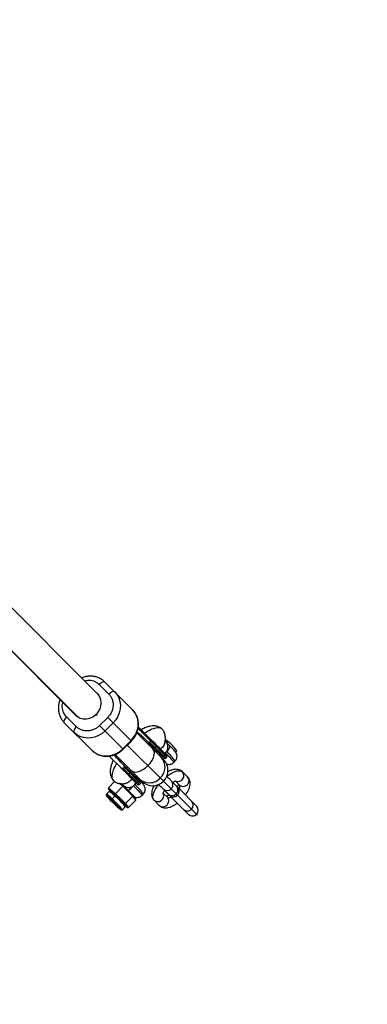
# Model space of a CAD drawing. Units: millimetres. Extents: x -5083 to 5080, y -5098 to 5066.
# Drawn here: x 2621 to 2803, y -2813 to -2298 of the extents above; entities that cross this region are included whole.
import ezdxf

# ---------------------------------------------------------------- set-up
doc = ezdxf.new("R2010")
doc.units = ezdxf.units.MM

msp = doc.modelspace()

# ---------------------------------------------------------------- linework, layer by layer
at = {"color": 8, "linetype": 'Continuous', "lineweight": 25}
for p, q in [((2662.58, -2651.27), (2483.31, -2472)), ((2471.98, -2483.3), (2651.27, -2662.58)), ((2680.3, -2659.09), (2665.87, -2644.66)), ((2662.85, -2645.88), (2667.97, -2651)), ((2651, -2667.97), (2645.88, -2662.85)), ((2650.64, -2661.96), (2651.51, -2662.68)), ((2667.37, -2663.13), (2663.13, -2667.37)), ((2667.37, -2663.13), (2679.7, -2675.46)), ((2644.66, -2665.87), (2659.09, -2680.3)), ((2675.46, -2679.7), (2663.13, -2667.37)), ((2665.95, -2670.19), (2670.19, -2665.95)), ((2698.26, -2683.91), (2683.19, -2668.83)), ((2689.67, -2674.47), (2683.28, -2668.08)), ((2679.5, -2675.26), (2675.26, -2679.5)), ((2675.46, -2679.7), (2679.7, -2675.46)), ((2696.46, -2685.14), (2682.51, -2671.2)), ((2684.98, -2672.6), (2688.26, -2675.88)), ((2689.2, -2675.98), (2689.77, -2675.41)), ((2697.69, -2684.47), (2689.2, -2675.98)), ((2698.07, -2676.23), (2697.34, -2675.27)), ((2696.46, -2696.46), (2677.58, -2677.58)), ((2692.6, -2678.25), (2692.03, -2678.81)), ((2698.39, -2676.57), (2699.01, -2677.23)), ((2702.77, -2681.28), (2703.48, -2680.54)), ((2668.11, -2683.31), (2674.47, -2689.67)), ((2671.19, -2682.5), (2685.14, -2696.46)), ((2675.88, -2688.26), (2672.6, -2684.98)), ((2693.63, -2682.31), (2694.98, -2682.6)), ((2696.52, -2683.3), (2697.09, -2682.73)), ((2697.69, -2684.47), (2698.26, -2683.91)), ((2701.86, -2686.6), (2702.55, -2685.88)), ((2675.98, -2689.2), (2675.41, -2689.77)), ((2675.41, -2689.77), (2683.91, -2698.26)), ((2675.98, -2689.2), (2675.98, -2689.19)), ((2675.98, -2689.2), (2684.47, -2697.69)), ((2667.7, -2699.91), (2670.95, -2696.54)), ((2678.25, -2692.6), (2678.81, -2692.03)), ((2681.78, -2694.16), (2681.71, -2693.92)), ((2682.6, -2694.98), (2682.31, -2693.63)), ((2683.3, -2696.52), (2682.73, -2697.09)), ((2683.39, -2695.55), (2682.75, -2694.89)), ((2703.28, -2699.03), (2700.62, -2696.38)), ((2702.71, -2696.34), (2704.83, -2698.48)), ((2706.44, -2691.58), (2709.08, -2694.24)), ((2668.11, -2701.79), (2666.65, -2703.3)), ((2667.7, -2699.91), (2668.61, -2700.67)), ((2667.7, -2699.91), (2667.76, -2700.67)), ((2667.76, -2700.67), (2668.24, -2701.3)), ((2668.53, -2701.31), (2667.76, -2700.67)), ((2668.61, -2700.67), (2668.53, -2701.31)), ((2671.42, -2703.03), (2675.15, -2699.14)), ((2675.15, -2699.14), (2673.3, -2697.59)), ((2674.13, -2697.69), (2675.44, -2698.79)), ((2674.64, -2697.74), (2674.98, -2698.19)), ((2674.99, -2698.19), (2675.4, -2698.65)), ((2675.62, -2698.94), (2675.15, -2699.14)), ((2680.43, -2704.32), (2675.15, -2699.14)), ((2675.62, -2698.94), (2680.49, -2703.72)), ((2681.47, -2698.23), (2682.03, -2697.01)), ((2683.91, -2698.26), (2684.47, -2697.69)), ((2685.48, -2697.86), (2686.07, -2697.25)), ((2696.38, -2700.62), (2699.03, -2703.28)), ((2696.87, -2701.11), (2709.95, -2714.19)), ((2700.43, -2700.43), (2703.08, -2703.08)), ((2714.19, -2709.95), (2703.71, -2699.47)), ((2669.63, -2705.73), (2671.08, -2704.21)), ((2670.51, -2702.27), (2670.43, -2702.9)), ((2671.19, -2703.55), (2670.43, -2702.9)), ((2670.51, -2702.27), (2671.42, -2703.03)), ((2671.19, -2703.55), (2671.42, -2703.03)), ((2672.27, -2704.61), (2671.19, -2703.55)), ((2671.42, -2703.03), (2672.7, -2704.29)), ((2672.27, -2704.61), (2672.7, -2704.29)), ((2674.97, -2707.26), (2675.4, -2706.94)), ((2675.4, -2706.94), (2676.69, -2708.2)), ((2676.69, -2708.2), (2680.43, -2704.32)), ((2678.25, -2710.26), (2681.99, -2706.38)), ((2680.43, -2704.32), (2680.49, -2703.72)), ((2681.99, -2706.38), (2680.43, -2704.32)), ((2680.49, -2703.72), (2681.93, -2705.62)), ((2681.99, -2706.38), (2681.93, -2705.62)), ((2685.25, -2703.87), (2685.94, -2703.15)), ((2691.58, -2706.42), (2694.22, -2709.08)), ((2696.35, -2702.71), (2698.47, -2704.84)), ((2703.66, -2703.66), (2714.24, -2714.24)), ((2676.06, -2708.32), (2674.97, -2707.26)), ((2675.01, -2711.34), (2676.47, -2709.83)), ((2676.06, -2708.32), (2676.69, -2708.2)), ((2676.38, -2708.75), (2676.06, -2708.32)), ((2676.38, -2708.75), (2677.07, -2708.71)), ((2676.69, -2708.2), (2677.07, -2708.71)), ((2676.74, -2709.58), (2677.5, -2710.23)), ((2677.18, -2709.8), (2677.87, -2709.76)), ((2677.5, -2710.23), (2677.18, -2709.8)), ((2677.5, -2710.23), (2678.25, -2710.26)), ((2677.87, -2709.76), (2678.25, -2710.26))]:
    msp.add_line(p, q, dxfattribs=at)
at = {"color": 1, "linetype": 'Continuous', "lineweight": 25}
for p, q in [((2472.09, -2483.27), (2651.51, -2662.68)), ((2662.05, -2662.05), (2661.42, -2661.42)), ((2685.67, -2674.36), (2686.13, -2673.94)), ((2698.29, -2676.33), (2698.86, -2675.73)), ((2673.94, -2686.13), (2674.36, -2685.67)), ((2697.13, -2681.94), (2697.39, -2681.68)), ((2682.74, -2694.85), (2683.33, -2695.44)), ((2674.39, -2697.91), (2674.31, -2697.75)), ((2674.71, -2697.74), (2675.4, -2698.65)), ((2675.4, -2698.65), (2675.44, -2698.79)), ((2668.27, -2705.39), (2668.31, -2705.43))]:
    msp.add_line(p, q, dxfattribs=at)
at = {"color": 8, "linetype": 'Continuous', "lineweight": 25, "flags": 128}
for points in [[(2665.87, -2644.66), (2665.66, -2644.52), (2665.37, -2644.48), (2665.01, -2644.52), (2664.61, -2644.64), (2664.18, -2644.85), (2663.73, -2645.14), (2663.28, -2645.48), (2662.85, -2645.88)], [(2670.99, -2649.78), (2670.78, -2649.65), (2670.49, -2649.6), (2670.14, -2649.64), (2669.74, -2649.76), (2669.3, -2649.97), (2668.85, -2650.26), (2668.4, -2650.6), (2667.97, -2651)], [(2670.99, -2649.78), (2672.2, -2651.24), (2673.11, -2652.92), (2673.7, -2654.76), (2673.95, -2656.7), (2673.85, -2658.7), (2673.4, -2660.68), (2672.63, -2662.58), (2671.55, -2664.36), (2670.19, -2665.95)], [(2651.51, -2662.68), (2652.95, -2663.45), (2654.56, -2663.86), (2656.25, -2663.9), (2657.95, -2663.55), (2659.57, -2662.83), (2661.02, -2661.79), (2662.24, -2660.48), (2663.15, -2658.95), (2663.73, -2657.3), (2663.93, -2655.59), (2663.75, -2653.91), (2663.19, -2652.36), (2662.29, -2651.01), (2661.96, -2650.64)], [(2679.5, -2675.26), (2680.86, -2673.67), (2681.94, -2671.89), (2682.71, -2669.99), (2683.16, -2668.01), (2683.26, -2666.01), (2683.01, -2664.07), (2682.42, -2662.23), (2681.51, -2660.55), (2680.3, -2659.09)], [(2645.88, -2662.85), (2645.48, -2663.28), (2645.14, -2663.73), (2644.85, -2664.18), (2644.64, -2664.61), (2644.52, -2665.01), (2644.48, -2665.37), (2644.52, -2665.66), (2644.66, -2665.87)], [(2651, -2667.97), (2650.6, -2668.4), (2650.26, -2668.85), (2649.97, -2669.3), (2649.76, -2669.74), (2649.64, -2670.14), (2649.6, -2670.49), (2649.65, -2670.78), (2649.78, -2670.99)], [(2665.95, -2670.19), (2664.36, -2671.55), (2662.58, -2672.63), (2660.68, -2673.4), (2658.7, -2673.85), (2656.7, -2673.95), (2654.76, -2673.7), (2652.92, -2673.11), (2651.24, -2672.2), (2649.78, -2670.99)], [(2697.39, -2674.41), (2697.94, -2674.89), (2698.86, -2675.73)], [(2659.09, -2680.3), (2660.55, -2681.51), (2662.23, -2682.42), (2664.07, -2683.01), (2666.01, -2683.26), (2668.01, -2683.16), (2669.99, -2682.71), (2671.89, -2681.94), (2673.67, -2680.86), (2675.26, -2679.5)], [(2692.03, -2678.81), (2691.95, -2678.89), (2691.85, -2678.96), (2691.76, -2679.01), (2691.67, -2679.04), (2691.58, -2679.06), (2691.5, -2679.06), (2691.43, -2679.04), (2691.38, -2679.01)], [(2692.79, -2677.59), (2692.83, -2677.64), (2692.85, -2677.71), (2692.85, -2677.79), (2692.83, -2677.88), (2692.8, -2677.97), (2692.74, -2678.07), (2692.68, -2678.16), (2692.6, -2678.25)], [(2678.81, -2692.03), (2678.89, -2691.95), (2678.96, -2691.85), (2679.01, -2691.76), (2679.04, -2691.67), (2679.06, -2691.58), (2679.06, -2691.5), (2679.04, -2691.43), (2679.01, -2691.38)], [(2678.25, -2692.6), (2678.16, -2692.68), (2678.07, -2692.74), (2677.97, -2692.8), (2677.88, -2692.83), (2677.79, -2692.85), (2677.71, -2692.85), (2677.64, -2692.83), (2677.59, -2692.79)], [(2668.09, -2701.09), (2668.1, -2701.08), (2668.12, -2701.07), (2668.16, -2701.08), (2668.21, -2701.1), (2668.27, -2701.14), (2668.34, -2701.18), (2668.43, -2701.24), (2668.53, -2701.31)], [(2671.27, -2708.71), (2670.43, -2707.92), (2670.16, -2707.66)]]:
    msp.add_lwpolyline(points, dxfattribs=at)
at = {"color": 1, "linetype": 'Continuous', "lineweight": 25, "flags": 128}
for points in [[(2688.34, -2688.34), (2689.52, -2687), (2690.49, -2685.58), (2691.2, -2684.14), (2691.61, -2682.76), (2691.7, -2681.5), (2691.47, -2680.44), (2690.93, -2679.61)], [(2697.39, -2681.68), (2698.58, -2682.86), (2699.65, -2683.95), (2700.55, -2684.91), (2701.24, -2685.69), (2701.69, -2686.24), (2701.86, -2686.55), (2701.86, -2686.6)], [(2679.61, -2690.93), (2680.44, -2691.47), (2681.5, -2691.7), (2682.76, -2691.61), (2684.14, -2691.2), (2685.58, -2690.49), (2687, -2689.52), (2688.34, -2688.34)], [(2698.19, -2693.91), (2699.02, -2693.3), (2700.58, -2692.31), (2702.09, -2691.57), (2703.48, -2691.11), (2704.7, -2690.96), (2705.69, -2691.12), (2706.44, -2691.58)], [(2683.33, -2695.44), (2683.39, -2695.54), (2683.36, -2695.72)], [(2700.43, -2700.43), (2699.69, -2699.69), (2698.73, -2698.73), (2697.57, -2697.57), (2696.46, -2696.46)], [(2680.78, -2698.95), (2681.97, -2700.13), (2683.04, -2701.23), (2683.94, -2702.18), (2684.63, -2702.96), (2685.08, -2703.51), (2685.26, -2703.82), (2685.25, -2703.87)], [(2682.22, -2697.41), (2681.93, -2697.73), (2681.47, -2698.23)], [(2691.58, -2706.42), (2691.12, -2705.68), (2690.97, -2704.68), (2691.12, -2703.46), (2691.58, -2702.07), (2692.32, -2700.56), (2693.32, -2698.99), (2693.9, -2698.21)], [(2667.31, -2704.41), (2667.12, -2704.26), (2666.76, -2704.02), (2666.66, -2704.04), (2666.82, -2704.3), (2667.23, -2704.79), (2667.87, -2705.48), (2668.68, -2706.32), (2668.82, -2706.46)], [(2670.16, -2707.66), (2669.6, -2707.11), (2668.85, -2706.35), (2668.26, -2705.72), (2667.9, -2705.29), (2667.78, -2705.09), (2667.93, -2705.14), (2668.07, -2705.24)], [(2703.76, -2703.76), (2703.75, -2703.75), (2703.56, -2703.56), (2703.08, -2703.08)], [(2672.78, -2709.71), (2673.08, -2710.07), (2673.19, -2710.27), (2673.04, -2710.22), (2672.64, -2709.92), (2672.03, -2709.4), (2671.27, -2708.71)], [(2671.59, -2709.13), (2672.5, -2709.96), (2673.27, -2710.63), (2673.86, -2711.1), (2674.21, -2711.33), (2674.31, -2711.32), (2674.15, -2711.06), (2673.74, -2710.57), (2673.2, -2709.97)], [(2677.18, -2709.8), (2677.17, -2709.82), (2677.15, -2709.82), (2677.11, -2709.81), (2677.06, -2709.79), (2677, -2709.76), (2676.92, -2709.71), (2676.88, -2709.69)]]:
    msp.add_lwpolyline(points, dxfattribs=at)
msp.add_circle((-1.31, -16.01), 5081.69)
at = {"color": 8, "linetype": 'Continuous', "lineweight": 25}
for centre, radius, start, end in [((0, 0), 5080.36, 202.84225, 22.84225), ((2682.59, -2695.97), 25.97, 36.4561, 51.2019), ((2694.22, -2676.23), 6.11, 309.2311, 340.8969), ((2672.77, -2706.76), 39.43, 41.3067, 46.3487), ((2690.8, -2690.8), 8, 225, 45), ((2696.1, -2682.91), 0.574, 227.9859, 317.703), ((2697.27, -2684.05), 0.6, 225, 315), ((2696.7, -2682.31), 0.574, 312.297, 42.0141), ((2697.84, -2683.48), 0.6, 315, 45), ((2682.91, -2696.1), 0.574, 312.297, 42.0141), ((2706.8, -2696.2), 3.01, 229.0813, 40.8659), ((2682.31, -2696.7), 0.574, 227.9859, 317.703), ((2683.48, -2697.84), 0.6, 225, 315), ((2684.05, -2697.27), 0.6, 315, 45), ((2642.75, -2734.58), 38.9, 46.7894, 50.8403), ((2651.32, -2726.16), 26.81, 46.7101, 50.6723), ((2732.14, -2643.58), 89.24, 224.8057, 227.2761), ((2669.97, -2706.2), 0.582, 125.6922, 182.4048), ((2616.61, -2763.71), 78.04, 43.5224, 47.4471), ((2639.31, -2740.22), 45.28, 42.3516, 47.8414), ((2617.09, -2762.45), 79.94, 47.2821, 48.1481), ((2670.74, -2703.74), 0.582, 305.6922, 2.4048), ((2602.9, -2777.85), 100.88, 46.5505, 47.292), ((2696.19, -2706.81), 3.01, 229.0782, 40.869), ((2640.34, -2741.39), 48.63, 42.1645, 44.5765)]:
    msp.add_arc(centre, radius, start, end, dxfattribs=at)
at = {"color": 1, "linetype": 'Continuous', "lineweight": 25}
for centre, radius, start, end in [((2678.59, -2703.15), 29.54, 35.7816, 48.7038), ((2689.55, -2689.11), 7.71, 312.7139, 41.5973), ((2691.44, -2677.95), 6.79, 301.9129, 308.6741), ((2689.12, -2689.71), 7.59, 227.5628, 318.126), ((2698.53, -2698.31), 2.85, 311.8749, 42.6964), ((2704.1, -2693.53), 3.04, 248.973, 39.8524), ((2661.74, -2712.61), 12.56, 41.9727, 59.5521), ((2674.36, -2693.75), 8.26, 295.5753, 321.0164), ((2661.98, -2720.42), 29.54, 35.7816, 48.7038), ((2698.31, -2698.49), 2.87, 227.752, 317.6769), ((2701.18, -2700.96), 2.85, 311.8757, 42.6767), ((2702.99, -2699.43), 2.08, 328.4929, 27.239), ((2658.82, -2715.92), 14.85, 43.3441, 58.1916), ((2648.01, -2731.87), 33.92, 37.243, 50.415), ((2649.5, -2730.32), 33.87, 37.2301, 50.4224), ((2693.53, -2704.09), 3.04, 230.1553, 19.0317), ((2699.43, -2703.12), 1.97, 240.6927, 303.633), ((2700.96, -2701.15), 2.87, 227.7717, 317.6763), ((2709.12, -2708.93), 2.87, 312.3509, 42.2591), ((2671.78, -2708.67), 0.508, 132.7976, 183.7885), ((2708.93, -2709.15), 2.85, 227.2973, 318.0926), ((2711.76, -2711.57), 2.87, 312.3509, 42.2591), ((2711.58, -2711.79), 2.85, 227.2973, 318.0926)]:
    msp.add_arc(centre, radius, start, end, dxfattribs=at)
at = {"color": 8, "linetype": 'Continuous', "lineweight": 25}
for points, knots in [([(2665.75, -2644.58), (2665.6, -2644.43), (2665.05, -2643.84), (2663.86, -2643.04), (2662.23, -2642.23), (2660.46, -2641.73), (2658.61, -2641.51), (2656.74, -2641.61), (2655.1, -2641.93), (2654.15, -2642.32), (2653.78, -2642.47)], [0, 0, 0, 0, 0.049703, 0.192633, 0.33541, 0.478363, 0.621772, 0.765816, 0.910563, 1, 1, 1, 1]), ([(2642.47, -2653.78), (2642.34, -2654.1), (2641.95, -2655.01), (2641.63, -2656.61), (2641.51, -2658.52), (2641.71, -2660.4), (2642.22, -2662.2), (2643.04, -2663.85), (2643.87, -2665.08), (2644.5, -2665.67), (2644.69, -2665.84)], [0, 0, 0, 0, 0.076071, 0.221552, 0.366706, 0.511319, 0.655211, 0.798287, 0.94058, 1, 1, 1, 1]), ([(2667.97, -2651), (2668.31, -2651.34), (2668.63, -2651.73), (2669.2, -2652.58), (2669.45, -2653.06), (2669.84, -2654.08), (2670, -2654.62), (2670.18, -2655.76), (2670.21, -2656.35), (2670.15, -2657.53), (2670.06, -2658.13), (2669.76, -2659.28), (2669.56, -2659.85), (2669.06, -2660.91), (2668.76, -2661.41), (2668.1, -2662.33), (2667.74, -2662.75), (2667.37, -2663.13)], [0, 0, 0, 0, 0.125, 0.125, 0.25, 0.25, 0.375, 0.375, 0.5, 0.5, 0.625, 0.625, 0.75, 0.75, 0.875, 0.875, 1, 1, 1, 1]), ([(2679.68, -2675.44), (2680.02, -2675.09), (2680.82, -2674.28), (2681.81, -2672.78), (2682.65, -2671.02), (2683.2, -2669.15), (2683.44, -2667.24), (2683.37, -2665.34), (2682.99, -2663.5), (2682.3, -2661.78), (2681.41, -2660.28), (2680.64, -2659.47), (2680.29, -2659.1)], [0, 0, 0, 0, 0.077418, 0.182642, 0.287935, 0.393191, 0.498272, 0.603026, 0.707308, 0.811019, 0.914141, 1, 1, 1, 1]), ([(2663.13, -2667.37), (2662.75, -2667.74), (2662.33, -2668.1), (2661.41, -2668.76), (2660.91, -2669.06), (2659.85, -2669.56), (2659.28, -2669.76), (2658.13, -2670.06), (2657.53, -2670.15), (2656.35, -2670.21), (2655.76, -2670.18), (2654.62, -2670), (2654.08, -2669.84), (2653.06, -2669.45), (2652.58, -2669.2), (2651.73, -2668.63), (2651.34, -2668.31), (2651, -2667.97)], [0, 0, 0, 0, 0.125, 0.125, 0.25, 0.25, 0.375, 0.375, 0.5, 0.5, 0.625, 0.625, 0.75, 0.75, 0.875, 0.875, 1, 1, 1, 1]), ([(2682.65, -2670.83), (2682.86, -2670.94), (2683.74, -2671.41), (2684.44, -2672.09), (2684.98, -2672.6)], [0, 0, 0, 0, 0.239133, 1, 1, 1, 1]), ([(2684.87, -2669.66), (2684.39, -2669.19), (2683.85, -2668.64), (2683.35, -2668.15), (2683.28, -2668.08)], [0, 0, 0, 0, 0.8671899, 1, 1, 1, 1]), ([(2695.67, -2669.11), (2695.23, -2668.76), (2694.45, -2668.14), (2692.97, -2667.68), (2691.77, -2667.52), (2690.41, -2667.52), (2688.94, -2667.79), (2687.21, -2668.42), (2685.78, -2669.07), (2684.96, -2669.6), (2684.87, -2669.66)], [0, 0, 0, 0, 0.183491, 0.325541, 0.425765, 0.487705, 0.618019, 0.785943, 0.975876, 1, 1, 1, 1]), ([(2697.05, -2676.99), (2697.22, -2676.2), (2697.58, -2674.55), (2697.35, -2672.31), (2696.81, -2670.41), (2696.04, -2669.54), (2695.67, -2669.11)], [0, 0, 0, 0, 0.226002, 0.471832, 0.740141, 1, 1, 1, 1]), ([(2684.66, -2673.34), (2684.84, -2673.38), (2685.37, -2673.51), (2685.83, -2673.77), (2686.13, -2673.94)], [0, 0, 0, 0, 0.354627, 1, 1, 1, 1]), ([(2687.87, -2675.49), (2687.9, -2675.53), (2687.98, -2675.6), (2688.09, -2675.7), (2688.21, -2675.79), (2688.33, -2675.86), (2688.47, -2675.94), (2688.62, -2676.01), (2688.78, -2676.06), (2688.9, -2676.07), (2689, -2676.07), (2689.07, -2676.05), (2689.14, -2676.03), (2689.18, -2676), (2689.19, -2675.98)], [0, 0, 0, 0, 0.106882, 0.209879, 0.309233, 0.405213, 0.498119, 0.631947, 0.748265, 0.815094, 0.873878, 0.920142, 0.961393, 1, 1, 1, 1]), ([(2688.26, -2675.88), (2688.37, -2676), (2688.52, -2676.09), (2688.78, -2676.13), (2688.87, -2676.13), (2689.04, -2676.09), (2689.13, -2676.05), (2689.19, -2675.98)], [0, 0, 0, 0, 0.5, 0.5, 0.75, 0.75, 1, 1, 1, 1]), ([(2689.77, -2675.41), (2689.79, -2675.39), (2689.82, -2675.36), (2689.85, -2675.3), (2689.88, -2675.23), (2689.9, -2675.14), (2689.91, -2675.02), (2689.89, -2674.88), (2689.84, -2674.73), (2689.76, -2674.57), (2689.67, -2674.47), (2689.62, -2674.42)], [0, 0, 0, 0, 0.060385, 0.121903, 0.185161, 0.250721, 0.368707, 0.500867, 0.640713, 0.806954, 1, 1, 1, 1]), ([(2689.67, -2674.47), (2689.69, -2674.49), (2689.73, -2674.53), (2689.78, -2674.59), (2689.83, -2674.68), (2689.88, -2674.78), (2689.91, -2674.91), (2689.92, -2675.05), (2689.9, -2675.19), (2689.85, -2675.31), (2689.8, -2675.38), (2689.77, -2675.41)], [0, 0, 0, 0, 0.080705, 0.163901, 0.249387, 0.376892, 0.499432, 0.642145, 0.773082, 0.892065, 1, 1, 1, 1]), ([(2690.82, -2675.62), (2690.99, -2675.58), (2691.2, -2675.52), (2691.17, -2675.5), (2691.16, -2675.49)], [0, 0, 0, 0, 0.771961, 1, 1, 1, 1]), ([(2698.08, -2680.96), (2698.13, -2680.89), (2698.3, -2680.64), (2698.52, -2680.19), (2698.75, -2679.46), (2698.85, -2678.41), (2698.63, -2677.28), (2698.24, -2676.41), (2697.94, -2676.08), (2697.84, -2675.97)], [0, 0, 0, 0, 0.047963, 0.162984, 0.282073, 0.470448, 0.740805, 0.914362, 1, 1, 1, 1]), ([(2700, -2678.28), (2699.72, -2677.99), (2699.29, -2677.56), (2698.79, -2677.03), (2698.48, -2676.69), (2698.2, -2676.33), (2697.98, -2676.1), (2697.91, -2676.02)], [0, 0, 0, 0, 0.324618, 0.49238, 0.732353, 0.912467, 1, 1, 1, 1]), ([(2659.2, -2680.37), (2659.3, -2680.48), (2659.81, -2681.04), (2660.94, -2681.82), (2662.56, -2682.66), (2664.31, -2683.19), (2666.1, -2683.44), (2667.3, -2683.38), (2667.87, -2683.35)], [0, 0, 0, 0, 0.048826, 0.241862, 0.434656, 0.62764, 0.821206, 1, 1, 1, 1]), ([(2667.87, -2683.35), (2668.25, -2683.3), (2669.25, -2683.17), (2670.85, -2682.71), (2672.61, -2681.9), (2674.17, -2680.9), (2675.04, -2680.07), (2675.44, -2679.69)], [0, 0, 0, 0, 0.134362, 0.358443, 0.583224, 0.808847, 1, 1, 1, 1]), ([(2691.38, -2679.01), (2692.3, -2679.93), (2693.16, -2680.78), (2694.63, -2682.26), (2695.25, -2682.87), (2695.71, -2683.34)], [0, 0, 0, 0, 0.5, 0.5, 1, 1, 1, 1]), ([(2697.13, -2681.93), (2696.66, -2681.46), (2696.05, -2680.84), (2694.57, -2679.37), (2693.72, -2678.51), (2692.79, -2677.59)], [0, 0, 0, 0, 0.5, 0.5, 1, 1, 1, 1]), ([(2697.02, -2676.98), (2696.92, -2677.28), (2696.7, -2677.98), (2695.89, -2678.85), (2695.17, -2679.41), (2694.73, -2679.53), (2694.73, -2679.53)], [0, 0, 0, 0, 0.2744295, 0.6366972, 0.9989649, 1, 1, 1, 1]), ([(2697.39, -2681.68), (2697.43, -2681.64), (2697.52, -2681.57), (2697.64, -2681.46), (2697.76, -2681.34), (2697.87, -2681.22), (2697.98, -2681.09), (2698.05, -2681), (2698.08, -2680.96)], [0, 0, 0, 0, 0.166017, 0.332361, 0.498984, 0.665832, 0.832855, 1, 1, 1, 1]), ([(2699.01, -2677.23), (2699.05, -2677.27), (2699.13, -2677.35), (2699.25, -2677.47), (2699.37, -2677.59), (2699.54, -2677.77), (2699.75, -2677.99), (2699.92, -2678.15), (2699.99, -2678.22)], [0, 0, 0, 0, 0.117552, 0.250642, 0.341464, 0.500043, 0.77647, 1, 1, 1, 1]), ([(2702.53, -2685.86), (2702.6, -2685.8), (2702.92, -2685.52), (2703.27, -2684.86), (2703.52, -2684.02), (2703.55, -2683.24), (2703.44, -2682.56), (2703.25, -2682), (2703.01, -2681.56), (2702.77, -2681.19), (2702.57, -2680.93), (2702.4, -2680.74), (2702.34, -2680.67)], [0, 0, 0, 0, 0.0424449, 0.1972243, 0.3304538, 0.4486837, 0.5544143, 0.6486191, 0.7334941, 0.8200784, 0.9349862, 1, 1, 1, 1]), ([(2670.27, -2685.47), (2670.15, -2685.72), (2669.76, -2686.5), (2669.24, -2687.85), (2668.76, -2689.62), (2668.59, -2691.47), (2668.77, -2693.26), (2669.39, -2694.98), (2670.15, -2695.83), (2670.54, -2696.27)], [0, 0, 0, 0, 0.060312, 0.195871, 0.353404, 0.49143, 0.646511, 0.817329, 1, 1, 1, 1]), ([(2672.6, -2684.98), (2672.09, -2684.44), (2671.41, -2683.74), (2670.95, -2682.87), (2670.84, -2682.66)], [0, 0, 0, 0, 0.763972, 1, 1, 1, 1]), ([(2673.34, -2684.65), (2673.39, -2684.85), (2673.51, -2685.38), (2673.77, -2685.84), (2673.94, -2686.13)], [0, 0, 0, 0, 0.37792, 1, 1, 1, 1]), ([(2695.71, -2683.34), (2695.98, -2683.6), (2696.55, -2684.18), (2696.91, -2684.53), (2696.81, -2684.43), (2696.79, -2684.42)], [0, 0, 0, 0, 0.413645, 0.900379, 1, 1, 1, 1]), ([(2698.21, -2683), (2698.22, -2683.02), (2698.32, -2683.12), (2697.97, -2682.76), (2697.39, -2682.19), (2697.13, -2681.93)], [0, 0, 0, 0, 0.099621, 0.586355, 1, 1, 1, 1]), ([(2697.15, -2681.84), (2697.16, -2681.84), (2697.24, -2681.79), (2697.32, -2681.73), (2697.39, -2681.68)], [0, 0, 0, 0, 0.063932, 1, 1, 1, 1]), ([(2674.08, -2689.28), (2674.12, -2689.32), (2674.19, -2689.39), (2674.31, -2689.49), (2674.42, -2689.57), (2674.54, -2689.65), (2674.68, -2689.73), (2674.84, -2689.8), (2674.99, -2689.85), (2675.12, -2689.86), (2675.21, -2689.86), (2675.29, -2689.84), (2675.35, -2689.81), (2675.39, -2689.78), (2675.41, -2689.77)], [0, 0, 0, 0, 0.106852, 0.209834, 0.309188, 0.405183, 0.498118, 0.631921, 0.748265, 0.815099, 0.873878, 0.920144, 0.961395, 1, 1, 1, 1]), ([(2675.41, -2689.77), (2675.39, -2689.78), (2675.36, -2689.81), (2675.31, -2689.85), (2675.25, -2689.87), (2675.17, -2689.9), (2675.05, -2689.92), (2674.92, -2689.91), (2674.79, -2689.88), (2674.67, -2689.83), (2674.56, -2689.76), (2674.5, -2689.7), (2674.47, -2689.67)], [0, 0, 0, 0, 0.054772, 0.111376, 0.169981, 0.23069, 0.357842, 0.50074, 0.612266, 0.75001, 0.87691, 1, 1, 1, 1]), ([(2674.47, -2689.67), (2674.52, -2689.72), (2674.58, -2689.78), (2674.68, -2689.88), (2674.73, -2689.93), (2674.8, -2690), (2674.83, -2690.03), (2674.85, -2690.06), (2674.86, -2690.07), (2674.95, -2690.15), (2675.02, -2690.22), (2675.12, -2690.33), (2675.17, -2690.37), (2675.22, -2690.43), (2675.25, -2690.45), (2675.26, -2690.47), (2675.27, -2690.47), (2675.27, -2690.48), (2675.35, -2690.56), (2675.46, -2690.66), (2675.66, -2690.86), (2675.73, -2690.93), (2675.85, -2691.05), (2675.91, -2691.11), (2675.99, -2691.19), (2676.03, -2691.23), (2676.05, -2691.25), (2676.06, -2691.26), (2676.06, -2691.26), (2676.06, -2691.27), (2676.58, -2691.78), (2676.95, -2692.15), (2677.45, -2692.65), (2677.58, -2692.78), (2677.59, -2692.79)], [0, 0, 0, 0, 0.0625, 0.0625, 0.09375, 0.109375, 0.117188, 0.117188, 0.125, 0.125, 0.1875, 0.1875, 0.21875, 0.234375, 0.242188, 0.246094, 0.246094, 0.25, 0.25, 0.375, 0.375, 0.4375, 0.4375, 0.46875, 0.484375, 0.492187, 0.496094, 0.498047, 0.498047, 0.5, 0.5, 0.75, 0.75, 1, 1, 1, 1]), ([(2675.98, -2689.19), (2675.99, -2689.18), (2676.02, -2689.16), (2676.04, -2689.11), (2676.06, -2689.06), (2676.07, -2689), (2676.07, -2688.94), (2676.07, -2688.87), (2676.06, -2688.77), (2676.01, -2688.62), (2675.91, -2688.4), (2675.74, -2688.14), (2675.58, -2687.96), (2675.49, -2687.87)], [0, 0, 0, 0, 0.029485, 0.059603, 0.091464, 0.126007, 0.163977, 0.205932, 0.25229, 0.368397, 0.502946, 0.740937, 1, 1, 1, 1]), ([(2675.88, -2688.26), (2675.9, -2688.28), (2675.94, -2688.32), (2675.99, -2688.38), (2676.04, -2688.47), (2676.09, -2688.57), (2676.12, -2688.7), (2676.13, -2688.84), (2676.11, -2688.98), (2676.06, -2689.1), (2676.01, -2689.16), (2675.98, -2689.19)], [0, 0, 0, 0, 0.080675, 0.163869, 0.249384, 0.3769, 0.499422, 0.642147, 0.773091, 0.892074, 1, 1, 1, 1]), ([(2683.34, -2695.71), (2682.87, -2695.25), (2682.26, -2694.63), (2680.78, -2693.16), (2679.93, -2692.3), (2679.01, -2691.38)], [0, 0, 0, 0, 0.5, 0.5, 1, 1, 1, 1]), ([(2698.03, -2687.43), (2698.06, -2687.44), (2698.28, -2687.54), (2698.81, -2687.66), (2699.6, -2687.7), (2700.47, -2687.52), (2701.27, -2687.16), (2701.66, -2686.75), (2701.83, -2686.58)], [0, 0, 0, 0, 0.02731, 0.195461, 0.384653, 0.597368, 0.829023, 1, 1, 1, 1]), ([(2706.44, -2691.58), (2706.16, -2691.34), (2705.6, -2690.86), (2704.57, -2690.43), (2703.47, -2690.23), (2702.3, -2690.27), (2701.03, -2690.54), (2699.78, -2690.99), (2698.96, -2691.46), (2698.6, -2691.66)], [0, 0, 0, 0, 0.129251, 0.261102, 0.393542, 0.53455, 0.691665, 0.867387, 1, 1, 1, 1]), ([(2670.54, -2696.27), (2670.93, -2696.57), (2671.72, -2697.19), (2673.23, -2697.63), (2675.08, -2697.88), (2676.37, -2697.65), (2677.01, -2697.53)], [0, 0, 0, 0, 0.263913, 0.538542, 0.771017, 1, 1, 1, 1]), ([(2679.85, -2695.06), (2679.67, -2695.42), (2679.28, -2696.19), (2678.32, -2697.01), (2677.5, -2697.47), (2677.03, -2697.51), (2676.96, -2697.52)], [0, 0, 0, 0, 0.297956, 0.630882, 0.944665, 1, 1, 1, 1]), ([(2677.59, -2692.79), (2678.51, -2693.72), (2679.37, -2694.57), (2680.84, -2696.05), (2681.46, -2696.66), (2681.93, -2697.13)], [0, 0, 0, 0, 0.5, 0.5, 1, 1, 1, 1]), ([(2684.42, -2696.79), (2684.43, -2696.81), (2684.53, -2696.91), (2684.18, -2696.55), (2683.6, -2695.98), (2683.34, -2695.71)], [0, 0, 0, 0, 0.099621, 0.586355, 1, 1, 1, 1]), ([(2685.92, -2703.13), (2686.11, -2702.92), (2686.5, -2702.49), (2686.82, -2701.68), (2686.95, -2700.87), (2686.9, -2700.14), (2686.74, -2699.53), (2686.52, -2699.02), (2686.27, -2698.63), (2686.01, -2698.27), (2685.65, -2697.83), (2685.11, -2697.24), (2684.4, -2696.49), (2683.79, -2695.88), (2683.43, -2695.53), (2683.36, -2695.46)], [0, 0, 0, 0, 0.076897, 0.163678, 0.239685, 0.307567, 0.368204, 0.422169, 0.473498, 0.533865, 0.624863, 0.74455, 0.8581, 0.969143, 1, 1, 1, 1]), ([(2700.62, -2696.38), (2700.53, -2696.29), (2700.29, -2696.05), (2699.73, -2695.49), (2699, -2694.75), (2698.44, -2694.2), (2698.21, -2693.96)], [0, 0, 0, 0, 0.161004, 0.46847, 0.776328, 1, 1, 1, 1]), ([(2701.28, -2697.03), (2701.29, -2697.02), (2701.61, -2696.8), (2702.13, -2696.55), (2702.71, -2696.32), (2703.04, -2696.26), (2703.03, -2696.26), (2703.03, -2696.26)], [0, 0, 0, 0, 0.017526, 0.330188, 0.595287, 0.84274, 1, 1, 1, 1]), ([(2707.93, -2703.69), (2708.2, -2703.31), (2708.82, -2702.46), (2709.55, -2701.09), (2710.12, -2699.65), (2710.4, -2698.28), (2710.41, -2697.04), (2710.16, -2695.9), (2709.71, -2694.95), (2709.27, -2694.46), (2709.08, -2694.24)], [0, 0, 0, 0, 0.11798, 0.267897, 0.424236, 0.566607, 0.691843, 0.806454, 0.916099, 1, 1, 1, 1]), ([(2668.21, -2701.32), (2668.22, -2701.32), (2668.22, -2701.33), (2668.25, -2701.48), (2668.21, -2701.66), (2668.13, -2701.75), (2668.09, -2701.78)], [0, 0, 0, 0, 0.379927, 0.611663, 0.838713, 1, 1, 1, 1]), ([(2670.43, -2702.9), (2670.37, -2702.85), (2670.25, -2702.75), (2670.07, -2702.6), (2669.86, -2702.43), (2669.63, -2702.25), (2669.38, -2702.04), (2669.15, -2701.84), (2668.93, -2701.65), (2668.72, -2701.47), (2668.59, -2701.36), (2668.53, -2701.31)], [0, 0, 0, 0, 0.0811898, 0.1631829, 0.2461203, 0.3733076, 0.4999665, 0.6266194, 0.7538508, 0.877896, 1, 1, 1, 1]), ([(2668.61, -2700.67), (2668.63, -2700.69), (2668.66, -2700.71), (2668.69, -2700.74), (2668.71, -2700.76), (2668.72, -2700.76), (2668.72, -2700.77), (2668.75, -2700.79), (2668.77, -2700.81), (2668.81, -2700.84), (2668.82, -2700.86), (2668.83, -2700.87), (2668.84, -2700.87), (2668.84, -2700.88), (2668.86, -2700.89), (2668.88, -2700.92), (2668.92, -2700.95), (2668.94, -2700.97), (2668.94, -2700.97), (2668.95, -2700.98), (2668.95, -2700.98), (2668.97, -2701), (2668.99, -2701.01), (2669.02, -2701.05), (2669.04, -2701.06), (2669.06, -2701.08), (2669.06, -2701.08), (2669.07, -2701.09), (2669.07, -2701.09), (2669.09, -2701.11), (2669.12, -2701.14), (2669.15, -2701.17), (2669.16, -2701.18), (2669.17, -2701.19), (2669.18, -2701.19), (2669.2, -2701.21), (2669.23, -2701.24), (2669.26, -2701.27), (2669.28, -2701.28), (2669.29, -2701.29), (2669.37, -2701.37), (2669.45, -2701.44), (2669.57, -2701.53), (2669.63, -2701.58), (2669.7, -2701.64), (2669.73, -2701.66), (2669.75, -2701.68), (2669.76, -2701.69), (2669.79, -2701.71), (2669.82, -2701.74), (2669.86, -2701.76), (2669.87, -2701.78), (2669.88, -2701.78), (2669.89, -2701.79), (2669.91, -2701.81), (2669.94, -2701.83), (2669.98, -2701.86), (2670, -2701.87), (2670.01, -2701.88), (2670.01, -2701.88), (2670.02, -2701.89), (2670.02, -2701.89), (2670.03, -2701.9), (2670.05, -2701.91), (2670.07, -2701.92), (2670.09, -2701.94), (2670.11, -2701.96), (2670.13, -2701.97), (2670.14, -2701.97), (2670.14, -2701.98), (2670.14, -2701.98), (2670.17, -2702), (2670.2, -2702.02), (2670.24, -2702.05), (2670.25, -2702.06), (2670.26, -2702.07), (2670.26, -2702.07), (2670.29, -2702.09), (2670.32, -2702.12), (2670.36, -2702.14), (2670.37, -2702.15), (2670.38, -2702.16), (2670.38, -2702.16), (2670.43, -2702.2), (2670.47, -2702.24), (2670.51, -2702.27)], [0, 0, 0, 0, 0.03125, 0.046875, 0.054687, 0.054687, 0.0625, 0.0625, 0.09375, 0.109375, 0.117187, 0.121094, 0.121094, 0.125, 0.125, 0.15625, 0.171875, 0.179687, 0.183594, 0.183594, 0.1875, 0.1875, 0.21875, 0.21875, 0.234375, 0.242187, 0.246094, 0.246094, 0.25, 0.25, 0.28125, 0.296875, 0.304687, 0.304687, 0.3125, 0.3125, 0.34375, 0.359375, 0.359375, 0.375, 0.375, 0.5, 0.5, 0.5625, 0.59375, 0.609375, 0.609375, 0.625, 0.625, 0.65625, 0.671875, 0.679688, 0.679688, 0.6875, 0.6875, 0.71875, 0.734375, 0.742188, 0.746094, 0.746094, 0.75, 0.75, 0.765625, 0.765625, 0.78125, 0.78125, 0.796875, 0.804688, 0.808594, 0.808594, 0.8125, 0.8125, 0.84375, 0.859375, 0.867188, 0.867188, 0.875, 0.875, 0.90625, 0.921875, 0.929688, 0.929688, 0.9375, 0.9375, 1, 1, 1, 1]), ([(2675.4, -2698.65), (2675.44, -2698.68), (2675.52, -2698.76), (2675.65, -2698.86), (2675.79, -2698.97), (2675.94, -2699.07), (2676.1, -2699.16), (2676.26, -2699.25), (2676.42, -2699.33), (2676.74, -2699.47), (2677.27, -2699.64), (2678, -2699.76), (2678.67, -2699.75), (2679.16, -2699.68), (2679.53, -2699.59), (2679.85, -2699.48), (2680.2, -2699.32), (2680.51, -2699.15), (2680.69, -2699.01), (2680.78, -2698.95)], [0, 0, 0, 0, 0.03006, 0.060439, 0.091151, 0.122211, 0.153633, 0.185431, 0.217619, 0.250208, 0.362885, 0.50047, 0.623109, 0.706453, 0.750444, 0.818335, 0.882499, 0.943021, 1, 1, 1, 1]), ([(2681.93, -2697.13), (2682.26, -2697.46), (2682.54, -2697.74), (2682.93, -2698.13), (2683.04, -2698.25), (2683.06, -2698.26)], [0, 0, 0, 0, 0.5, 0.5, 1, 1, 1, 1]), ([(2691.65, -2698.64), (2691.47, -2698.94), (2691.01, -2699.75), (2690.55, -2701.01), (2690.26, -2702.37), (2690.25, -2703.62), (2690.5, -2704.75), (2690.95, -2705.71), (2691.39, -2706.2), (2691.58, -2706.42)], [0, 0, 0, 0, 0.113515, 0.302822, 0.475215, 0.62686, 0.765641, 0.898406, 1, 1, 1, 1]), ([(2693.98, -2698.23), (2694.02, -2698.27), (2694.4, -2698.64), (2695.02, -2699.26), (2695.77, -2700.01), (2696.18, -2700.42), (2696.35, -2700.59), (2696.38, -2700.62)], [0, 0, 0, 0, 0.036879, 0.346074, 0.65527, 0.948369, 1, 1, 1, 1]), ([(2696.26, -2703.05), (2696.26, -2703.05), (2696.27, -2703.1), (2696.27, -2702.91), (2696.4, -2702.5), (2696.65, -2701.92), (2696.92, -2701.47), (2697.04, -2701.28)], [0, 0, 0, 0, 0.01934, 0.263885, 0.518352, 0.792423, 1, 1, 1, 1]), ([(2697.04, -2701.28), (2697.3, -2701.54), (2697.86, -2702.1), (2698.55, -2702.79), (2699.09, -2703.34), (2699.43, -2703.68), (2699.51, -2703.75), (2699.51, -2703.76), (2699.52, -2703.76), (2699.52, -2703.76), (2699.52, -2703.76), (2699.56, -2703.8), (2699.67, -2703.91), (2700.02, -2704.19), (2700.62, -2704.5), (2701.49, -2704.67), (2702.37, -2704.59), (2703.18, -2704.27), (2703.56, -2703.9), (2703.74, -2703.74)], [0, 0, 0, 0, 0.1095333, 0.235464, 0.3613955, 0.4873271, 0.6132646, 0.6152404, 0.6159607, 0.6162167, 0.6164358, 0.6169311, 0.6305812, 0.653465, 0.7283102, 0.7923408, 0.8702074, 0.9420167, 1, 1, 1, 1]), ([(2703.76, -2699.51), (2703.76, -2699.51), (2703.75, -2699.51), (2703.67, -2699.43), (2703.5, -2699.25), (2703.26, -2699.02), (2703.2, -2698.96)], [0, 0, 0, 0, 0.046301, 0.384631, 0.844285, 1, 1, 1, 1]), ([(2703.74, -2703.74), (2703.79, -2703.7), (2704.09, -2703.46), (2704.4, -2702.87), (2704.63, -2702.1), (2704.65, -2701.41), (2704.54, -2700.83), (2704.37, -2700.36), (2704.17, -2700.01), (2703.99, -2699.77), (2703.86, -2699.62), (2703.79, -2699.55), (2703.77, -2699.52), (2703.76, -2699.52), (2703.76, -2699.52), (2703.76, -2699.52), (2703.76, -2699.51), (2703.76, -2699.51), (2703.76, -2699.51), (2703.74, -2699.5), (2703.64, -2699.4), (2703.39, -2699.15), (2703.28, -2699.03)], [0, 0, 0, 0, 0.027196, 0.144747, 0.243185, 0.328708, 0.403101, 0.466376, 0.517689, 0.5558, 0.579929, 0.591366, 0.594038, 0.594449, 0.594715, 0.59501, 0.595496, 0.596608, 0.600678, 0.637962, 0.8375, 1, 1, 1, 1]), ([(2704.31, -2697.95), (2704.29, -2698.02), (2704.23, -2698.23), (2704.01, -2698.74), (2703.74, -2699.19), (2703.62, -2699.38)], [0, 0, 0, 0, 0.225629, 0.666273, 1, 1, 1, 1]), ([(2666.66, -2703.31), (2666.62, -2703.34), (2666.54, -2703.43), (2666.5, -2703.6), (2666.51, -2703.76), (2666.55, -2703.89), (2666.63, -2704.04), (2666.78, -2704.26), (2667.14, -2704.69), (2667.73, -2705.34), (2668.32, -2705.96), (2668.72, -2706.36), (2668.82, -2706.46)], [0, 0, 0, 0, 0.027489, 0.062184, 0.094666, 0.131934, 0.19248, 0.32695, 0.521953, 0.728332, 0.928592, 1, 1, 1, 1]), ([(2667.98, -2705.18), (2667.98, -2705.18), (2667.98, -2705.18), (2668.09, -2705.25), (2668.25, -2705.38), (2668.35, -2705.46)], [0, 0, 0, 0, 0.109742, 0.447943, 1, 1, 1, 1]), ([(2674.97, -2707.26), (2674.9, -2707.19), (2674.76, -2707.05), (2674.54, -2706.84), (2674.28, -2706.59), (2673.98, -2706.3), (2673.63, -2705.96), (2673.29, -2705.62), (2672.95, -2705.28), (2672.61, -2704.94), (2672.39, -2704.72), (2672.27, -2704.61)], [0, 0, 0, 0, 0.0811898, 0.1631829, 0.2461203, 0.3733076, 0.4999665, 0.6266194, 0.7538508, 0.877896, 1, 1, 1, 1]), ([(2672.7, -2704.29), (2672.73, -2704.32), (2672.77, -2704.36), (2672.82, -2704.41), (2672.84, -2704.43), (2672.86, -2704.44), (2672.86, -2704.45), (2672.9, -2704.48), (2672.93, -2704.52), (2672.98, -2704.57), (2673.01, -2704.6), (2673.02, -2704.61), (2673.03, -2704.62), (2673.03, -2704.62), (2673.06, -2704.65), (2673.1, -2704.69), (2673.15, -2704.74), (2673.17, -2704.77), (2673.18, -2704.78), (2673.19, -2704.79), (2673.2, -2704.8), (2673.22, -2704.82), (2673.24, -2704.85), (2673.3, -2704.9), (2673.32, -2704.93), (2673.34, -2704.95), (2673.35, -2704.96), (2673.36, -2704.97), (2673.36, -2704.97), (2673.39, -2705), (2673.44, -2705.05), (2673.48, -2705.1), (2673.5, -2705.12), (2673.51, -2705.13), (2673.52, -2705.13), (2673.55, -2705.17), (2673.6, -2705.22), (2673.64, -2705.26), (2673.66, -2705.29), (2673.67, -2705.3), (2673.8, -2705.43), (2673.91, -2705.54), (2674.08, -2705.7), (2674.16, -2705.78), (2674.26, -2705.88), (2674.3, -2705.92), (2674.33, -2705.95), (2674.35, -2705.96), (2674.39, -2706), (2674.43, -2706.04), (2674.48, -2706.09), (2674.51, -2706.11), (2674.52, -2706.12), (2674.53, -2706.13), (2674.56, -2706.16), (2674.6, -2706.2), (2674.65, -2706.24), (2674.68, -2706.27), (2674.69, -2706.28), (2674.7, -2706.29), (2674.71, -2706.29), (2674.72, -2706.3), (2674.73, -2706.31), (2674.76, -2706.34), (2674.78, -2706.36), (2674.82, -2706.39), (2674.84, -2706.42), (2674.87, -2706.44), (2674.87, -2706.44), (2674.88, -2706.45), (2674.88, -2706.45), (2674.92, -2706.49), (2674.97, -2706.53), (2675.02, -2706.57), (2675.03, -2706.59), (2675.05, -2706.6), (2675.05, -2706.61), (2675.09, -2706.64), (2675.14, -2706.69), (2675.19, -2706.73), (2675.21, -2706.75), (2675.22, -2706.76), (2675.23, -2706.77), (2675.29, -2706.83), (2675.35, -2706.89), (2675.4, -2706.94)], [0, 0, 0, 0, 0.03125, 0.046875, 0.054687, 0.054687, 0.0625, 0.0625, 0.09375, 0.109375, 0.117187, 0.121094, 0.121094, 0.125, 0.125, 0.15625, 0.171875, 0.179687, 0.183594, 0.183594, 0.1875, 0.1875, 0.21875, 0.21875, 0.234375, 0.242187, 0.246094, 0.246094, 0.25, 0.25, 0.28125, 0.296875, 0.304687, 0.304687, 0.3125, 0.3125, 0.34375, 0.359375, 0.359375, 0.375, 0.375, 0.5, 0.5, 0.5625, 0.59375, 0.609375, 0.609375, 0.625, 0.625, 0.65625, 0.671875, 0.679688, 0.679688, 0.6875, 0.6875, 0.71875, 0.734375, 0.742188, 0.746094, 0.746094, 0.75, 0.75, 0.765625, 0.765625, 0.78125, 0.78125, 0.796875, 0.804688, 0.808594, 0.808594, 0.8125, 0.8125, 0.84375, 0.859375, 0.867188, 0.867188, 0.875, 0.875, 0.90625, 0.921875, 0.929688, 0.929688, 0.9375, 0.9375, 1, 1, 1, 1]), ([(2681.14, -2704.58), (2681.26, -2704.63), (2681.57, -2704.78), (2682.2, -2704.94), (2682.99, -2704.97), (2683.86, -2704.79), (2684.66, -2704.43), (2685.05, -2704.03), (2685.22, -2703.85)], [0, 0, 0, 0, 0.103732, 0.258672, 0.433, 0.629002, 0.842456, 1, 1, 1, 1]), ([(2699.38, -2703.63), (2699.37, -2703.64), (2699.05, -2703.86), (2698.55, -2704.09), (2698.07, -2704.29), (2697.96, -2704.32), (2697.95, -2704.32)], [0, 0, 0, 0, 0.028979, 0.545771, 0.983945, 1, 1, 1, 1]), ([(2699.03, -2703.28), (2699.11, -2703.35), (2699.32, -2703.56), (2699.47, -2703.71), (2699.52, -2703.76), (2699.51, -2703.76), (2699.51, -2703.75)], [0, 0, 0, 0, 0.254746, 0.741223, 0.98507, 1, 1, 1, 1]), ([(2671.6, -2709.14), (2671.75, -2709.28), (2672.2, -2709.7), (2672.89, -2710.31), (2673.57, -2710.88), (2674.07, -2711.27), (2674.29, -2711.41), (2674.55, -2711.51), (2674.78, -2711.49), (2674.94, -2711.42), (2675, -2711.35), (2675.01, -2711.33)], [0, 0, 0, 0, 0.099516, 0.290268, 0.481947, 0.675527, 0.851973, 0.91417, 0.951996, 0.989217, 1, 1, 1, 1]), ([(2672.74, -2709.68), (2672.75, -2709.68), (2672.9, -2709.85), (2673, -2709.97), (2673.08, -2710.1), (2673.08, -2710.08), (2673.08, -2710.08)], [0, 0, 0, 0, 0.030252, 0.615454, 0.928082, 1, 1, 1, 1]), ([(2677.18, -2709.8), (2677.17, -2709.78), (2677.15, -2709.75), (2677.1, -2709.69), (2677.04, -2709.61), (2676.97, -2709.52), (2676.87, -2709.39), (2676.76, -2709.25), (2676.65, -2709.09), (2676.52, -2708.92), (2676.43, -2708.8), (2676.38, -2708.75)], [0, 0, 0, 0, 0.08119, 0.163183, 0.24612, 0.373308, 0.499966, 0.626619, 0.753851, 0.877896, 1, 1, 1, 1]), ([(2676.48, -2709.83), (2676.49, -2709.81), (2676.55, -2709.74), (2676.7, -2709.69), (2676.84, -2709.68), (2676.92, -2709.7), (2676.95, -2709.71), (2676.94, -2709.7), (2676.93, -2709.7)], [0, 0, 0, 0, 0.077028, 0.305412, 0.502052, 0.703805, 0.980049, 1, 1, 1, 1]), ([(2677.07, -2708.71), (2677.08, -2708.72), (2677.09, -2708.73), (2677.11, -2708.75), (2677.11, -2708.76), (2677.12, -2708.77), (2677.12, -2708.77), (2677.13, -2708.78), (2677.14, -2708.8), (2677.15, -2708.82), (2677.16, -2708.83), (2677.16, -2708.84), (2677.16, -2708.84), (2677.17, -2708.84), (2677.17, -2708.85), (2677.18, -2708.87), (2677.2, -2708.89), (2677.2, -2708.9), (2677.21, -2708.91), (2677.21, -2708.91), (2677.21, -2708.91), (2677.22, -2708.92), (2677.22, -2708.94), (2677.24, -2708.96), (2677.24, -2708.97), (2677.25, -2708.98), (2677.25, -2708.98), (2677.25, -2708.99), (2677.25, -2708.99), (2677.26, -2709), (2677.27, -2709.02), (2677.29, -2709.04), (2677.29, -2709.05), (2677.3, -2709.05), (2677.3, -2709.06), (2677.31, -2709.07), (2677.32, -2709.09), (2677.33, -2709.11), (2677.34, -2709.12), (2677.34, -2709.12), (2677.38, -2709.18), (2677.41, -2709.22), (2677.46, -2709.29), (2677.48, -2709.32), (2677.51, -2709.36), (2677.53, -2709.37), (2677.53, -2709.38), (2677.54, -2709.39), (2677.55, -2709.4), (2677.57, -2709.42), (2677.58, -2709.44), (2677.59, -2709.44), (2677.59, -2709.45), (2677.6, -2709.45), (2677.61, -2709.46), (2677.62, -2709.48), (2677.64, -2709.5), (2677.64, -2709.51), (2677.65, -2709.51), (2677.65, -2709.51), (2677.65, -2709.51), (2677.66, -2709.52), (2677.66, -2709.52), (2677.67, -2709.53), (2677.68, -2709.54), (2677.69, -2709.55), (2677.7, -2709.56), (2677.7, -2709.57), (2677.71, -2709.57), (2677.71, -2709.57), (2677.71, -2709.57), (2677.72, -2709.59), (2677.74, -2709.6), (2677.75, -2709.62), (2677.76, -2709.63), (2677.76, -2709.63), (2677.76, -2709.63), (2677.78, -2709.65), (2677.79, -2709.66), (2677.81, -2709.68), (2677.81, -2709.69), (2677.82, -2709.69), (2677.82, -2709.69), (2677.84, -2709.72), (2677.86, -2709.74), (2677.87, -2709.76)], [0, 0, 0, 0, 0.03125, 0.046875, 0.054688, 0.054688, 0.0625, 0.0625, 0.09375, 0.109375, 0.117188, 0.121094, 0.121094, 0.125, 0.125, 0.15625, 0.171875, 0.179688, 0.183594, 0.183594, 0.1875, 0.1875, 0.21875, 0.21875, 0.234375, 0.242188, 0.246094, 0.246094, 0.25, 0.25, 0.28125, 0.296875, 0.304688, 0.304688, 0.3125, 0.3125, 0.34375, 0.359375, 0.359375, 0.375, 0.375, 0.5, 0.5, 0.5625, 0.59375, 0.609375, 0.609375, 0.625, 0.625, 0.65625, 0.671875, 0.679688, 0.679688, 0.6875, 0.6875, 0.71875, 0.734375, 0.742188, 0.746094, 0.746094, 0.75, 0.75, 0.765625, 0.765625, 0.78125, 0.78125, 0.796875, 0.804688, 0.808594, 0.808594, 0.8125, 0.8125, 0.84375, 0.859375, 0.867188, 0.867188, 0.875, 0.875, 0.90625, 0.921875, 0.929688, 0.929688, 0.9375, 0.9375, 1, 1, 1, 1]), ([(2694.22, -2709.07), (2694.5, -2709.31), (2695.06, -2709.8), (2696.09, -2710.23), (2697.19, -2710.42), (2698.36, -2710.39), (2699.63, -2710.12), (2701.01, -2709.59), (2702.39, -2708.87), (2703.28, -2708.23), (2703.69, -2707.94)], [0, 0, 0, 0, 0.1073385, 0.2168361, 0.3268229, 0.4439249, 0.5744035, 0.7203339, 0.8723358, 1, 1, 1, 1])]:
    msp.add_open_spline(points, degree=3, knots=knots, dxfattribs=at)
at = {"color": 1, "linetype": 'Continuous', "lineweight": 25}
for points, knots in [([(2655.25, -2643.93), (2656.09, -2643.79), (2657.94, -2643.49), (2660.69, -2644.15), (2662.15, -2645.32), (2662.85, -2645.88)], [0, 0, 0, 0, 0.300252, 0.663754, 1, 1, 1, 1]), ([(2645.88, -2662.85), (2645.39, -2662.27), (2644.38, -2661.06), (2643.68, -2658.69), (2643.51, -2656.66), (2643.91, -2655.56), (2644, -2655.31)], [0, 0, 0, 0, 0.284917, 0.591626, 0.908108, 1, 1, 1, 1]), ([(2686.55, -2671.35), (2687.62, -2670.68), (2689.84, -2669.3), (2692.34, -2668.47), (2694.13, -2668.37), (2695.16, -2668.61), (2695.52, -2669.04), (2695.64, -2669.18)], [0, 0, 0, 0, 0.261424, 0.539382, 0.724986, 0.91087, 1, 1, 1, 1]), ([(2674.23, -2686.61), (2673.98, -2686.3), (2673.48, -2685.69), (2673.13, -2684.9), (2673.1, -2684.45), (2673.09, -2684.41)], [0, 0, 0, 0, 0.477564, 0.955128, 1, 1, 1, 1]), ([(2670.55, -2696.25), (2670.53, -2696.24), (2670.18, -2696.01), (2669.83, -2695.23), (2669.63, -2693.84), (2669.97, -2691.74), (2670.7, -2689.52), (2671.72, -2687.76), (2672.03, -2687.23)], [0, 0, 0, 0, 0.016172, 0.207492, 0.399267, 0.590753, 0.877521, 1, 1, 1, 1]), ([(2675.89, -2699.2), (2675.86, -2699.17), (2675.69, -2698.98), (2675.53, -2698.79), (2675.4, -2698.65)], [0, 0, 0, 0, 0.195764, 1, 1, 1, 1])]:
    msp.add_open_spline(points, degree=3, knots=knots, dxfattribs=at)
at = {"color": 8, "linetype": 'Continuous', "lineweight": 25}
for points in [[(2688.26, -2675.88), (2689.34, -2676.97), (2690.39, -2678.02), (2691.38, -2679.01)], [(2689.2, -2675.98), (2689.2, -2675.98), (2689.2, -2675.98), (2689.19, -2675.98)], [(2692.79, -2677.59), (2691.81, -2676.6), (2690.76, -2675.56), (2689.67, -2674.47)], [(2689.77, -2675.41), (2689.77, -2675.41), (2689.77, -2675.41), (2689.77, -2675.41)], [(2675.41, -2689.77), (2675.41, -2689.77), (2675.41, -2689.77), (2675.41, -2689.77)], [(2679.01, -2691.38), (2678.02, -2690.39), (2676.97, -2689.34), (2675.88, -2688.26)], [(2680.78, -2698.95), (2681.05, -2698.74), (2681.28, -2698.5), (2681.47, -2698.23)]]:
    msp.add_open_spline(points, degree=3, dxfattribs=at)

doc.saveas('drawing.dxf')
